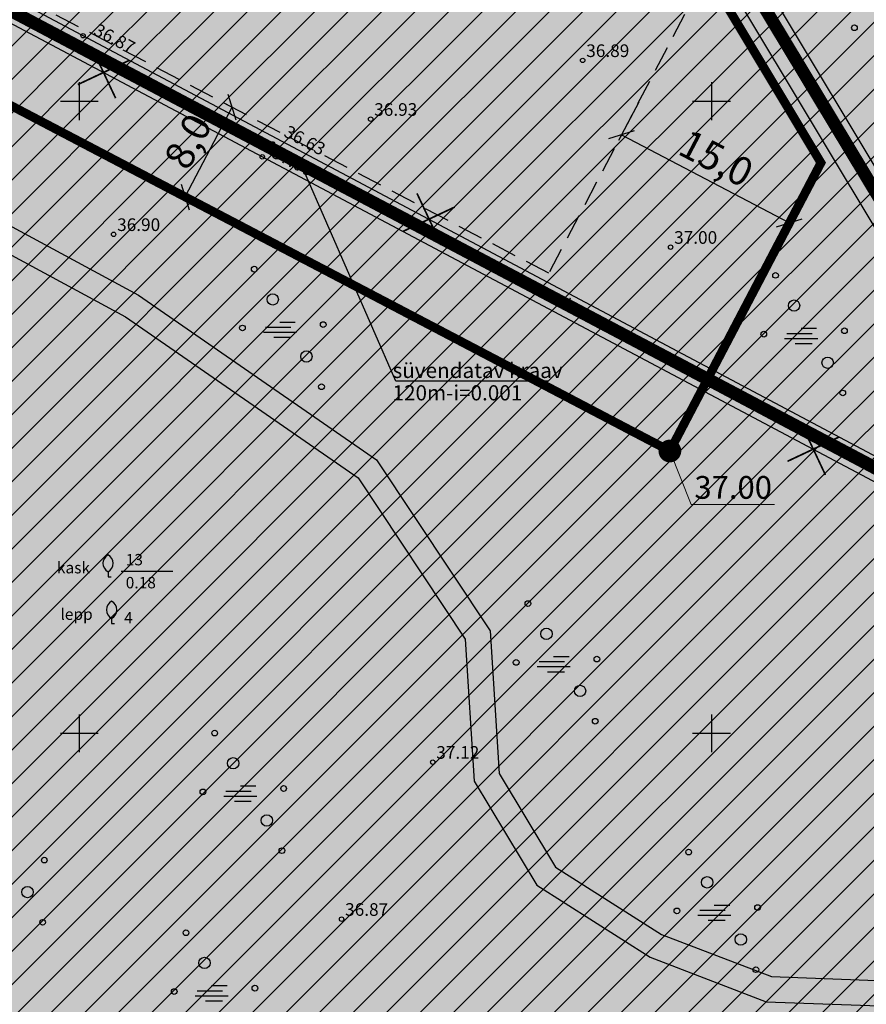
# Model space of a CAD drawing. Units: feet. Extents: x 69126 to 545755, y 51575 to 6585813.
# Drawn here: x 69845 to 69912, y 51929 to 52006 of the extents above; entities that cross this region are included whole.
import ezdxf
from ezdxf.enums import TextEntityAlignment as Align

# ---------------------------------------------------------------- set-up
doc = ezdxf.new("R2010")
doc.units = ezdxf.units.FT
doc.header["$MEASUREMENT"] = 0
doc.header["$PDSIZE"] = 0.5
for name, pattern in [('DASHED', [0.75, 0.5, -0.25]), ('punktiir', [13, 8, -5]), ('VK$0$ACAD_ISO02W100', [15, 12, -3])]:
    doc.linetypes.add(name, pattern=pattern)
doc.layers.get('0').update_dxf_attribs({"linetype": 'CONTINUOUS'})
doc.layers.get('Defpoints').update_dxf_attribs({"linetype": 'CONTINUOUS'})
for name, color, linetype in [('g-HALJASTUS', 7, 'CONTINUOUS'), ('g-KORGUS', 7, 'CONTINUOUS'), ('g-VESI', 7, 'CONTINUOUS'), ('g-VORK', 7, 'CONTINUOUS'), ('K-det-jalgtee', 50, 'CONTINUOUS'), ('K-dim-pohijoonis', 7, 'CONTINUOUS'), ('K-ha-R', 71, 'CONTINUOUS'), ('K-halj-hatch-OLULINE', 80, 'CONTINUOUS'), ('K-halj-hinnang', 123, 'punktiir'), ('K-kr-krj', 1, 'CONTINUOUS'), ('K-kr-tehno-KRJ', 240, 'CONTINUOUS'), ('K-lammutus', 1, 'CONTINUOUS'), ('VK$0$K-pr---SK', 12, 'VK$0$KS_KPROJEKT'), ('VK$0$K-vormistus', 7, 'CONTINUOUS')]:
    doc.layers.add(name, color=color, linetype=linetype)
for name, color, linetype, lineweight in [('K-det-EHITUSALA', 28, 'DASHED', 25), ('K-det-vertikaal', 162, 'CONTINUOUS', 13), ('k-ha-EHITUSALA', 26, 'CONTINUOUS', 20)]:
    doc.layers.add(name, color=color, linetype=linetype, lineweight=lineweight)
doc.styles.add('ISOCP', font='ISOCP', dxfattribs={"height": 0.2})
doc.styles.add('SWISL', font='swissl.ttf')
doc.styles.add('txt', font='TXT', dxfattribs={"height": 0.2})
doc.styles.add('VK$0$KPR-jooned', font='romand.shx')
doc.styles.add('VK$0$SWISL', font='swissl.ttf', dxfattribs={"height": 1.25})
doc.linetypes.add('VK$0$KS_KPROJEKT', pattern='A,9.5,-1.25,["KS",VK$0$KPR-jooned,S=1,R=0,X=-0.95,Y=-0.5],-1.25', length=12)
doc.dimstyles.new('1-1000', dxfattribs={"dimscale": 0, "dimtxt": 2.25, "dimasz": 1.5, "dimexe": 0.5, "dimexo": 0, "dimgap": 0.5, "dimtad": 1, "dimdec": 1, "dimrnd": 0.1, "dimzin": 0, "dimtxsty": 'SWISL', "dimblk1": 'OBLIQUE', "dimblk2": 'OBLIQUE', "dimsah": 1, "dimcen": 0.09, "dimclrd": 256, "dimclre": 256, "dimclrt": 256, "dimazin": 0, "dimtfac": 1, "dimtdec": 1, "dimtmove": 0, "dimatfit": 3, "dimldrblk": 'OBLIQUE', "dimfxl": 0, "dimtolj": 1, "dimtzin": 0, "dimarcsym": 0})

# ---------------------------------------------------------------- blocks, each defined once
blk = doc.blocks.new('_OBLIQUE')
at = {"color": 0, "linetype": 'ByBlock'}
blk.add_line((-0.5, -0.5), (0.5, 0.5), dxfattribs=at)
blk = doc.blocks.new('*D54')
at = {"layer": 'Defpoints', "color": 0, "ltscale": 0.2}
for p in [(69894.237, 51999.928), (69907.522, 51992.963), (69906.162, 51990.368)]:
    blk.add_point(p, dxfattribs=at)
at = {"layer": 'K-dim-pohijoonis', "lineweight": -2, "ltscale": 0.2}
for p, q in [((69894.237, 51999.928), (69892.644, 51996.89)), ((69892.876, 51997.333), (69906.162, 51990.368)), ((69907.522, 51992.963), (69905.929, 51989.925))]:
    blk.add_line(p, q, dxfattribs=at)
at = {"layer": 'K-dim-pohijoonis', "lineweight": -2, "ltscale": 0.2, "xscale": 1.5, "yscale": 1.5, "zscale": 1.5}
for p, rotation in [((69892.876, 51997.333), 152.3345640016441), ((69906.162, 51990.368), 332.3345640016441)]:
    blk.add_blockref('_OBLIQUE', p, dxfattribs=dict(at, rotation=rotation))
at = {"layer": 'K-dim-pohijoonis', "ltscale": 0.2, "insert": (69900.375, 51995.482), "char_height": 2.25, "attachment_point": 5, "rotation": 332.33456, "style": 'SWISL'}
blk.add_mtext('\\A1;15,0', dxfattribs=at)
blk = doc.blocks.new('*D56')
at = {"layer": 'Defpoints', "color": 0, "ltscale": 0.2}
for p in [(69862.083, 51999.51), (69862.335, 51999.378), (69858.62, 51992.293)]:
    blk.add_point(p, dxfattribs=at)
at = {"layer": 'K-dim-pohijoonis', "lineweight": -2, "ltscale": 0.2}
for p, q in [((69858.369, 51992.425), (69862.083, 51999.51)), ((69862.335, 51999.378), (69861.641, 51999.742)), ((69858.62, 51992.293), (69857.926, 51992.657))]:
    blk.add_line(p, q, dxfattribs=at)
at = {"layer": 'K-dim-pohijoonis', "lineweight": -2, "ltscale": 0.2, "xscale": 1.5, "yscale": 1.5, "zscale": 1.5}
for p, rotation in [((69862.083, 51999.51), 62.33456400161305), ((69858.369, 51992.425), 242.334564001613)]:
    blk.add_blockref('_OBLIQUE', p, dxfattribs=dict(at, rotation=rotation))
at = {"layer": 'K-dim-pohijoonis', "ltscale": 0.2, "insert": (69858.594, 51996.823), "char_height": 2.25, "attachment_point": 5, "rotation": 62.33456, "style": 'SWISL'}
blk.add_mtext('\\A1;8,0', dxfattribs=at)
blk = doc.blocks.new('ku')
at = {"layer": 'K-lammutus', "linetype": 'Continuous', "const_width": 0.09, "flags": 128}
for points in [[(-1.061, -1.061), (1.061, 1.061)], [(-1.061, 1.061), (1.061, -1.061)]]:
    blk.add_lwpolyline(points, dxfattribs=at)

msp = doc.modelspace()

# ---------------------------------------------------------------- hatches: boundary and pattern name
at = {"layer": 'K-det-jalgtee'}
for points in [[(69816.611, 52007.133), (69816.611, 52011.077), (69814.943, 52013.435), (69812.328, 52008.447), (69809.712, 52003.457), (69811.484, 52002.529), (69816.896, 52002.26), (69828.182, 51996.692), (69853.645, 51982.95), (69872.055, 51970.215), (69873.51, 51971.641), (69854.692, 51984.658), (69829.164, 51998.434), (69818.868, 52004.48)], [(69931.774, 51935.511), (69938.494, 51941.472), (69942.217, 51947.597), (69944.488, 51956.143), (69944.244, 51964.795), (69942.48, 51956.377), (69940.358, 51948.389), (69936.942, 51942.768), (69930.626, 51937.166), (69922.701, 51932.971), (69913.767, 51930.431), (69904.738, 51930.755), (69896.038, 51934.092), (69887.662, 51939.421), (69883.193, 51946.83), (69882.485, 51958.092), (69873.51, 51971.641), (69872.055, 51970.215), (69880.523, 51957.434), (69881.227, 51946.217), (69886.192, 51937.986), (69895.134, 51932.297), (69904.333, 51928.768), (69914.01, 51928.421), (69923.451, 51931.105)]]:
    msp.add_hatch(color=256, dxfattribs=at).paths.add_polyline_path(points)
at = {"layer": 'k-ha-EHITUSALA'}
h = msp.add_hatch(dxfattribs=at)
h.set_pattern_fill('DOTS', color=256, scale=12, style=0)
h.paths.add_polyline_path([(69887.133, 51986.378), (69840.193, 52010.986), (69866.047, 52060.304), (69897.984, 52007.074)])
at = {"layer": 'K-ha-R'}
msp.add_hatch(color=256, dxfattribs=at).paths.add_polyline_path([(70018.226, 52080.058), (70019.214, 52088.573), (69995.425, 52122.448), (70065.973, 52172.537), (69990.743, 52299.917), (69966.293, 52285.637), (69934.193, 52243.637), (69901.773, 52288.887), (69887.374, 52260.438), (69931.688, 52237.205), (69838.594, 52059.627), (69846.565, 52055.448), (69850.744, 52063.419), (69857.83, 52059.705), (69863.461, 52070.446), (69908.653, 51995.121), (69896.704, 51972.328), (69823.193, 52010.865), (69843.78, 52050.134), (69835.809, 52054.313), (69773.359, 51935.19), (69772.031, 51932.656), (69904.527, 51863.195), (69952.751, 51955.182), (69956.009, 51961.378)])
h = msp.add_hatch(color=256, dxfattribs=at)
h.paths.add_polyline_path([(69887.133, 51986.378), (69840.193, 52010.986), (69866.047, 52060.304), (69897.984, 52007.074)], flags=16)
h.paths.add_polyline_path([(69850.865, 52046.42), (69863.461, 52070.446), (69908.653, 51995.121), (69896.704, 51972.328), (69823.193, 52010.865), (69843.78, 52050.134)])
at = {"layer": 'K-halj-hatch-OLULINE'}
h = msp.add_hatch(dxfattribs=at)
h.set_pattern_fill('ANSI31', color=256, scale=15, style=0)
h.paths.add_polyline_path([(70051.6, 52036.83), (70056.33, 52047.24), (70051.491, 52041.275), (70049.39, 52039.043), (70046.894, 52037.731), (70044.53, 52039.306), (70041.64, 52041.8), (70037.831, 52045.475), (70035.556, 52051.586), (70030.953, 52064.233), (70024.241, 52077.264), (70016.761, 52093.361), (70016.047, 52104.107, -0.008187), (70007.44, 52098.84, -0.021496), (69998.587, 52094.12, -0.017778), (69992.433, 52091.503, -0.007925), (69986.156, 52089.207, 0.007583), (69976.671, 52085.815, 0.024261), (69967.418, 52081.804, 0.003693), (69955.464, 52075.662, -0.027012), (69943.39, 52070.272, -0.008978), (69933.756, 52066.698, -0.056046), (69931.322, 52066.21, -0.154043), (69927.593, 52067.188, -0.043845), (69925.869, 52068.411, -0.030949), (69923.572, 52070.58, -0.001763), (69919.773, 52074.66, 0.013106), (69905.212, 52089.3, -0.001407), (69891.214, 52102.77, -0.006815), (69881.627, 52112.471, 0.011625), (69872.367, 52121.64, -0.002511), (69864.989, 52128.402, -0.017777), (69857.764, 52135.7, 0.035453), (69852.752, 52140.294, 0.055515), (69848.558, 52142.872, 0.04451), (69845.453, 52143.953, 0.026465), (69840.539, 52144.896), (69838.963, 52141.746), (69836.196, 52137.811), (69835.345, 52135.579), (69831.834, 52133.239), (69828.11, 52132.176), (69823.428, 52131.432), (69820.875, 52132.07), (69819.811, 52133.771), (69819.406, 52136.33), (69819.811, 52137.811), (69804.81, 52112.332), (69795.86, 52094.648), (69794.748, 52092.426), (69790.411, 52083.091), (69787.853, 52076.311), (69786.408, 52073.311), (69784.851, 52067.865), (69782.293, 52060.864), (69775.903, 52049.189), (69773.1, 52045.074), (69931.483, 51961.016), (69970.998, 51895.154), (69978.487, 51911.042), (69995.06, 51946.2), (70010.29, 51969.19), (70037.01, 52012.94)])
h = msp.add_hatch(dxfattribs=at)
h.set_pattern_fill('ANSI31', color=256, scale=15, style=0)
h.paths.add_polyline_path([(69931.483, 51961.016), (69773.1, 52045.074), (69772.641, 52044.401), (69767.238, 52032.787), (69766.219, 52030.241), (69761.261, 52020.91), (69702.408, 51912.463), (69850.21, 51832.525), (69966.96, 51901.884)])

# ---------------------------------------------------------------- linework, layer by layer
at = {"layer": 'g-HALJASTUS', "linetype": 'Continuous'}
for p, q in [((69865.865, 51982.521), (69867.083, 51982.521)), ((69864.557, 51981.721), (69867.172, 51981.721)), ((69864.727, 51982.121), (69866.727, 51982.121)), ((69905.953, 51981.631), (69907.953, 51981.631)), ((69907.091, 51982.031), (69908.309, 51982.031)), ((69865.389, 51981.321), (69866.727, 51981.321)), ((69905.783, 51981.231), (69908.398, 51981.231)), ((69906.615, 51980.831), (69907.953, 51980.831)), ((69852.276, 51962.769), (69852.276, 51962.367)), ((69852.276, 51962.367), (69852.516, 51962.367)), ((69853.307, 51962.83), (69857.39, 51962.83)), ((69852.555, 51959.091), (69852.555, 51958.689)), ((69852.555, 51958.689), (69852.795, 51958.689)), ((69887.509, 51956.071), (69888.728, 51956.071)), ((69886.202, 51955.271), (69888.817, 51955.271)), ((69886.371, 51955.671), (69888.371, 51955.671)), ((69887.034, 51954.871), (69888.371, 51954.871)), ((69862.737, 51945.833), (69863.956, 51945.833)), ((69861.43, 51945.033), (69864.045, 51945.033)), ((69861.599, 51945.433), (69863.599, 51945.433)), ((69862.262, 51944.633), (69863.599, 51944.633)), ((69900.22, 51936.418), (69901.438, 51936.418)), ((69899.082, 51936.018), (69901.082, 51936.018)), ((69898.912, 51935.618), (69901.527, 51935.618)), ((69899.744, 51935.218), (69901.082, 51935.218)), ((69859.328, 51929.642), (69861.328, 51929.642)), ((69860.466, 51930.042), (69861.685, 51930.042)), ((69859.159, 51929.242), (69861.774, 51929.242)), ((69859.991, 51928.842), (69861.328, 51928.842))]:
    msp.add_line(p, q, dxfattribs=at)
for centre, radius in [((69911.298, 52005.796), 0.225), ((69863.835, 51986.708), 0.225), ((69905.062, 51986.217), 0.225), ((69865.298, 51984.316), 0.45), ((69906.524, 51983.825), 0.45), ((69869.287, 51982.323), 0.225), ((69862.905, 51982.057), 0.225), ((69904.131, 51981.567), 0.225), ((69910.513, 51981.833), 0.225), ((69867.957, 51979.798), 0.45), ((69909.183, 51979.308), 0.45), ((69869.154, 51977.407), 0.225), ((69910.38, 51976.916), 0.225), ((69885.48, 51960.258), 0.225), ((69886.943, 51957.866), 0.45), ((69890.931, 51955.873), 0.225), ((69884.549, 51955.608), 0.225), ((69889.602, 51953.349), 0.45), ((69890.798, 51950.957), 0.225), ((69860.708, 51950.019), 0.225), ((69862.17, 51947.628), 0.45), ((69866.159, 51945.635), 0.225), ((69859.777, 51945.369), 0.225), ((69864.83, 51943.11), 0.45), ((69866.026, 51940.719), 0.225), ((69898.191, 51940.605), 0.225), ((69847.232, 51939.968), 0.225), ((69899.653, 51938.213), 0.45), ((69845.903, 51937.443), 0.45), ((69903.642, 51936.22), 0.225), ((69897.26, 51935.954), 0.225), ((69847.099, 51935.052), 0.225), ((69858.437, 51934.229), 0.225), ((69902.312, 51933.696), 0.45), ((69859.899, 51931.837), 0.45), ((69903.509, 51931.304), 0.225), ((69857.506, 51929.578), 0.225), ((69863.888, 51929.844), 0.225)]:
    msp.add_circle(centre, radius, dxfattribs=at)
for centre, start, end in [((69852.634, 51963.443), 118.00012, 241.99988), ((69851.918, 51963.443), 298.00012, 61.99988), ((69852.913, 51959.765), 118.00012, 241.99988), ((69852.197, 51959.765), 298.00012, 61.99988)]:
    msp.add_arc(centre, 0.763, start, end, dxfattribs=at)
at = {"layer": 'g-KORGUS', "linetype": 'Continuous'}
for centre in [(69850.3, 52005.17, 36.868), (69889.81, 52003.22, 36.888), (69873.04, 51998.57, 36.932), (69865.263, 51996.616, 36.626), (69864.47, 51995.59, 37.063), (69852.71, 51989.46, 36.904), (69896.76, 51988.45, 37.001), (69877.95, 51947.72, 37.115), (69870.74, 51935.3, 36.869)]:
    msp.add_circle(centre, 0.175, dxfattribs=at)
at = {"layer": 'g-VESI', "linetype": 'Continuous'}
for p, q in [((69837.97, 52119.7), (69966.931, 51904.756)), ((69835.842, 52118.423), (69928.21, 51964.47)), ((69774.175, 52045.59), (69927.812, 51964.051)), ((69773.318, 52043.976), (69930.512, 51960.549))]:
    msp.add_line(p, q, dxfattribs=at)
at = {"layer": 'g-VORK', "linetype": 'Continuous'}
for p, q in [((69850, 52001.5), (69850, 51998.5)), ((69900, 52001.5), (69900, 51998.5)), ((69848.5, 52000), (69851.5, 52000)), ((69898.5, 52000), (69901.5, 52000)), ((69850, 51951.5), (69850, 51948.5)), ((69900, 51951.5), (69900, 51948.5)), ((69848.5, 51950), (69851.5, 51950)), ((69898.5, 51950), (69901.5, 51950))]:
    msp.add_line(p, q, dxfattribs=at)
at = {"layer": 'K-det-EHITUSALA', "ltscale": 4, "flags": 128}
msp.add_lwpolyline([(69887.133, 51986.378), (69840.193, 52010.986), (69866.047, 52060.304), (69866.047, 52060.304), (69866.047, 52060.304), (69897.984, 52007.074), (69887.133, 51986.378)], dxfattribs=at)
at = {"layer": 'K-det-jalgtee', "flags": 128}
msp.add_lwpolyline([(69818.868, 52004.48), (69829.164, 51998.434), (69854.692, 51984.658), (69873.51, 51971.641), (69882.485, 51958.092), (69883.193, 51946.83), (69887.662, 51939.421), (69896.038, 51934.092), (69904.738, 51930.755), (69913.767, 51930.431)], dxfattribs=at)
at = {"layer": 'K-det-jalgtee'}
msp.add_lwpolyline([(69816.896, 52002.26), (69828.182, 51996.692), (69853.645, 51982.95), (69872.055, 51970.215), (69880.523, 51957.434), (69881.227, 51946.217), (69886.192, 51937.986), (69895.134, 51932.297), (69904.333, 51928.768), (69914.01, 51928.421), (69923.451, 51931.105), (69931.774, 51935.511), (69938.494, 51941.472), (69942.217, 51947.597), (69944.488, 51956.143), (69944.244, 51964.795)], dxfattribs=at)
at = {"layer": 'K-det-vertikaal'}
for q in [(69896.704, 51972.328), (69904.976, 51968.092)]:
    msp.add_line((69898.401, 51968.092), q, dxfattribs=at)
at = {"layer": 'K-det-vertikaal', "const_width": 0.9, "flags": 128}
msp.add_lwpolyline([(69896.254, 51972.328, 1), (69897.154, 51972.328, 1)], format="xyb", close=True, dxfattribs=at)
at = {"layer": 'K-halj-hinnang', "lineweight": -3, "ltscale": 0.34, "const_width": 0.8, "flags": 128}
msp.add_lwpolyline([(69773.1, 52045.074), (69931.483, 51961.016), (69966.96, 51901.884)], dxfattribs=at)
at = {"layer": 'K-kr-krj', "ltscale": 20, "const_width": 0.7}
msp.add_lwpolyline([(69904.527, 51863.195), (69772.031, 51932.656), (69773.359, 51935.19), (69835.809, 52054.313), (69843.78, 52050.134), (69823.193, 52010.865), (69896.704, 51972.328), (69908.653, 51995.121), (69863.461, 52070.446), (69857.83, 52059.705), (69850.744, 52063.419), (69846.565, 52055.448), (69838.594, 52059.627), (69931.688, 52237.205), (69887.374, 52260.438), (69901.773, 52288.887), (69934.193, 52243.637)], dxfattribs=at)
at = {"layer": 'K-kr-krj', "const_width": 0.7, "flags": 128}
msp.add_lwpolyline([(69850.865, 52046.42), (69863.461, 52070.446), (69908.653, 51995.121), (69896.704, 51972.328), (69823.193, 52010.865), (69843.78, 52050.134), (69850.865, 52046.42)], dxfattribs=at)
at = {"layer": 'K-kr-tehno-KRJ', "ltscale": 20, "const_width": 0.2}
msp.add_lwpolyline([(69904.527, 51863.195), (69772.031, 51932.656), (69773.359, 51935.19), (69835.809, 52054.313), (69843.78, 52050.134), (69823.193, 52010.865), (69896.704, 51972.328), (69908.653, 51995.121), (69863.461, 52070.446), (69857.83, 52059.705), (69850.744, 52063.419), (69846.565, 52055.448), (69838.594, 52059.627), (69931.688, 52237.205), (69887.374, 52260.438), (69901.773, 52288.887), (69934.193, 52243.637)], dxfattribs=at)
at = {"layer": 'K-kr-tehno-KRJ', "const_width": 0.2, "flags": 128}
msp.add_lwpolyline([(69850.865, 52046.42), (69863.461, 52070.446), (69908.653, 51995.121), (69896.704, 51972.328), (69823.193, 52010.865), (69843.78, 52050.134), (69850.865, 52046.42)], dxfattribs=at)
at = {"layer": 'VK$0$K-pr---SK', "color": 96, "linetype": 'VK$0$ACAD_ISO02W100', "ltscale": 0.3, "const_width": 1}
for points in [[(69855.989, 52087.369), (69938.383, 51950.633)], [(69823.797, 52018.131), (69932.258, 51960.798)]]:
    msp.add_lwpolyline(points, dxfattribs=at)
at = {"layer": 'VK$0$K-vormistus'}
for p, q in [((69875.034, 51977.839), (69867.75, 51994.5)), ((69887.086, 51977.839), (69875.034, 51977.839))]:
    msp.add_line(p, q, dxfattribs=at)

# ---------------------------------------------------------------- block references
at = {"layer": 'K-lammutus', "xscale": 1.5, "yscale": 1.5, "rotation": 70.21031647048429}
for p in [(69851.915, 52002.263), (69877.663, 51990.666), (69908.047, 51972.472)]:
    msp.add_blockref('ku', p, dxfattribs=at)

# ---------------------------------------------------------------- texts
at = {"layer": 'g-HALJASTUS', "linetype": 'Continuous', "style": 'txt'}
for s, p in [('13', (69853.67, 51963.283)), ('kask', (69848.227, 51962.649)), ('0.18', (69853.67, 51961.464)), ('lepp', (69848.506, 51958.971)), ('4', (69853.545, 51958.693))]:
    msp.add_text(s, height=0.9, dxfattribs=at).set_placement(p)
at = {"layer": 'g-KORGUS', "linetype": 'Continuous', "style": 'ISOCP'}
for s, p in [('36.87', (69851.052, 52005.295, 36.868)), ('36.63', (69866.099, 51997.249, 36.626)), ('37.06', (69865.121, 51995.606, 37.063))]:
    msp.add_text(s, height=1, rotation=332.20441, dxfattribs=at).set_placement(p)
for s, p in [('36.89', (69890.09, 52003.485, 36.888)), ('36.93', (69873.32, 51998.835, 36.932)), ('36.90', (69852.99, 51989.725, 36.904)), ('37.00', (69897.04, 51988.715, 37.001)), ('37.12', (69878.23, 51947.985, 37.115)), ('36.87', (69871.02, 51935.565, 36.869))]:
    msp.add_text(s, height=1, dxfattribs=at).set_placement(p)
at = {"layer": 'g-VESI', "linetype": 'Continuous', "style": 'txt'}
msp.add_text('kraav -0.4', height=0.9, rotation=331.59018, dxfattribs=at).set_placement((69888.237, 51983.657))
at = {"layer": 'K-det-vertikaal', "style": 'SWISL'}
msp.add_text('37.00', height=1.8, dxfattribs=at).set_placement((69901.713, 51967.984), align=Align.BOTTOM_CENTER)
at = {"layer": 'VK$0$K-vormistus', "style": 'VK$0$SWISL'}
for s, p in [('süvendatav kraav', (69874.773, 51978.1)), ('120m-i=0.001', (69874.773, 51976.328))]:
    msp.add_text(s, height=1.2, dxfattribs=at).set_placement(p)

# ---------------------------------------------------------------- dimensions: what is measured, and where the dimension line sits
at = {"layer": 'K-dim-pohijoonis'}
for p1, p2, distance, picture, middle in [((69858.62, 51992.293), (69862.335, 51999.378), 0.284, '*D56', (69858.594, 51996.823)), ((69894.237, 51999.928), (69907.522, 51992.963), -2.93, '*D54', (69900.375, 51995.482))]:
    dim = msp.add_aligned_dim(p1=p1, p2=p2, distance=distance, dimstyle='1-1000', override={"dimscale": 1}, dxfattribs=at)
    dim.commit()
    dim.dimension.update_dxf_attribs({"geometry": picture, "text_midpoint": middle})

doc.saveas('drawing.dxf')
